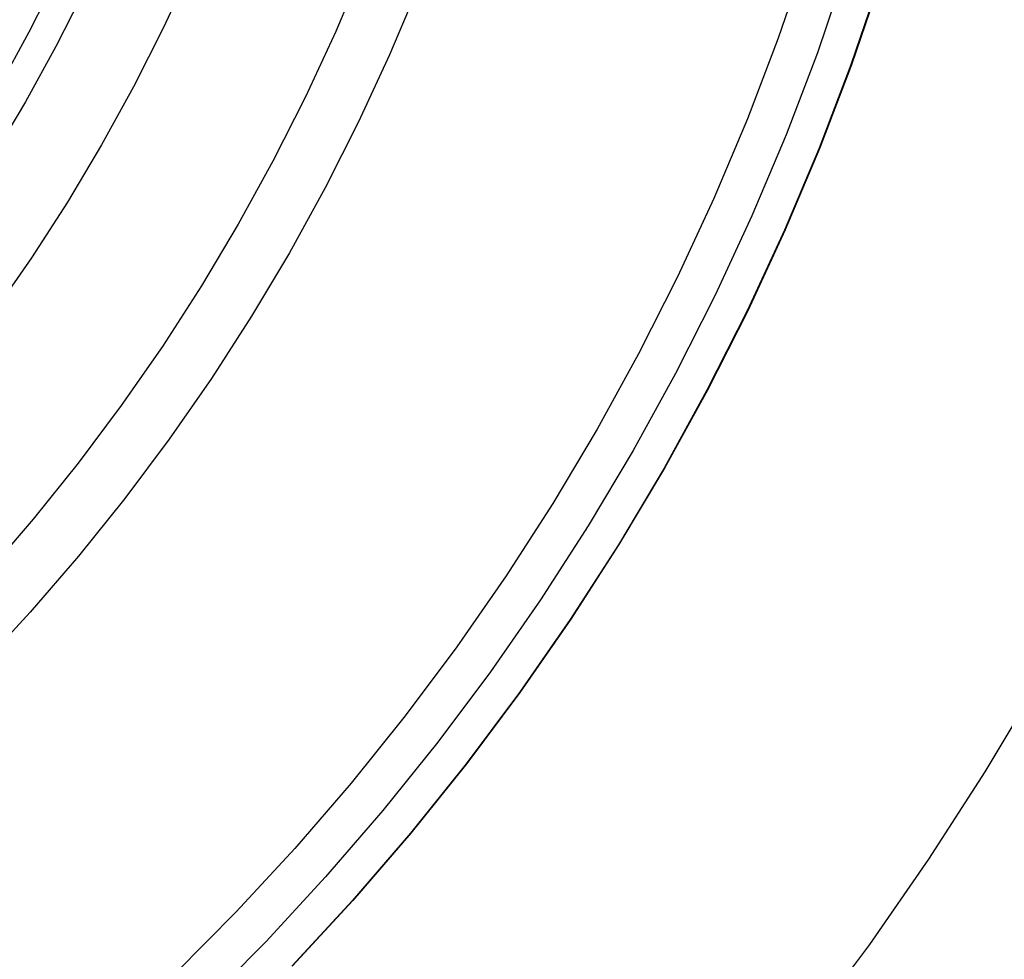
# Model space of a CAD drawing. Units: millimetres. Extents: x -399 to -31, y -192 to 176.
# Drawn here: x -160 to -126, y -69 to -37 of the extents above; entities that cross this region are included whole.
import ezdxf

# ---------------------------------------------------------------- set-up
doc = ezdxf.new("R2010")
doc.units = ezdxf.units.MM
doc.header["$MEASUREMENT"] = 0
doc.layers.add('Default', color=7, linetype='Continuous', true_color=0x000000)

msp = doc.modelspace()

# ---------------------------------------------------------------- linework, layer by layer
at = {"layer": 'Default'}
for p, q in [((-132.972, -34.33, 986.488), (-133.937, -37.148, 986.487)), ((-148.25, -34.625, 1211.022), (-149.216, -36.914, 1211.022)), ((-158.839, -35.013, 1224.984), (-159.812, -36.934, 1224.984)), ((-154.198, -34.693, 980.317), (-155.163, -36.774, 980.317)), ((-131.604, -34.783, 1180.908), (-132.585, -37.649, 1180.908)), ((-130.434, -35.161, 1186.201), (-131.429, -38.068, 1186.201)), ((-130.415, -35.156, 982.801), (-131.409, -38.063, 982.801)), ((-157.886, -35.474, 1223.433), (-158.875, -37.429, 1223.433)), ((-146.362, -35.368, 981.047), (-147.355, -37.721, 981.047)), ((-159.812, -36.934, 1224.984), (-160.851, -38.821, 1224.984)), ((-155.163, -36.774, 980.317), (-156.199, -38.821, 980.317)), ((-149.216, -36.914, 1211.022), (-150.261, -39.169, 1211.022)), ((-133.937, -37.148, 986.487), (-134.999, -39.931, 986.487)), ((-158.875, -37.429, 1223.433), (-159.932, -39.347, 1223.433)), ((-147.355, -37.721, 981.047), (-148.429, -40.038, 981.047)), ((-132.585, -37.649, 1180.908), (-133.665, -40.48, 1180.908)), ((-131.429, -38.068, 1186.201), (-132.524, -40.939, 1186.201)), ((-131.409, -38.063, 982.801), (-132.505, -40.933, 982.801)), ((-156.199, -38.821, 980.317), (-157.305, -40.83, 980.317)), ((-159.932, -39.347, 1223.433), (-161.054, -41.228, 1223.433)), ((-150.261, -39.169, 1211.022), (-151.383, -41.385, 1211.022)), ((-148.429, -40.038, 981.047), (-149.582, -42.316, 981.046)), ((-134.999, -39.931, 986.487), (-136.157, -42.676, 986.487)), ((-133.665, -40.48, 1180.908), (-134.843, -43.272, 1180.907)), ((-157.305, -40.83, 980.317), (-158.481, -42.8, 980.317)), ((-132.524, -40.939, 1186.201), (-133.719, -43.77, 1186.2)), ((-132.505, -40.933, 982.801), (-133.699, -43.763, 982.8)), ((-151.383, -41.385, 1211.022), (-152.581, -43.562, 1211.022)), ((-149.582, -42.316, 981.046), (-150.814, -44.553, 981.046)), ((-158.481, -42.8, 980.317), (-159.724, -44.728, 980.317)), ((-136.157, -42.676, 986.487), (-137.409, -45.379, 986.487)), ((-134.843, -43.272, 1180.907), (-136.117, -46.021, 1180.907)), ((-152.581, -43.562, 1211.022), (-153.854, -45.695, 1211.022)), ((-133.719, -43.77, 1186.2), (-135.01, -46.558, 1186.2)), ((-133.699, -43.763, 982.8), (-134.99, -46.551, 982.8)), ((-159.724, -44.728, 980.317), (-161.034, -46.611, 980.316)), ((-150.814, -44.553, 981.046), (-152.123, -46.746, 981.046)), ((-137.409, -45.379, 986.487), (-138.755, -48.036, 986.487)), ((-153.854, -45.695, 1211.022), (-155.201, -47.783, 1211.021)), ((-136.117, -46.021, 1180.907), (-137.485, -48.724, 1180.907)), ((-135.01, -46.558, 1186.2), (-136.398, -49.299, 1186.2)), ((-134.99, -46.551, 982.8), (-136.378, -49.292, 982.8)), ((-152.123, -46.746, 981.046), (-153.507, -48.892, 981.046)), ((-155.201, -47.783, 1211.021), (-156.619, -49.823, 1211.021)), ((-138.755, -48.036, 986.487), (-140.191, -50.646, 986.486)), ((-153.507, -48.892, 981.046), (-154.964, -50.989, 981.046)), ((-137.485, -48.724, 1180.907), (-138.947, -51.378, 1180.907)), ((-136.378, -49.292, 982.8), (-137.86, -51.983, 982.8)), ((-136.398, -49.299, 1186.2), (-137.88, -51.99, 1186.2)), ((-156.619, -49.823, 1211.021), (-158.107, -51.813, 1211.021)), ((-140.191, -50.646, 986.486), (-141.718, -53.204, 986.486)), ((-154.964, -50.989, 981.046), (-156.494, -53.034, 981.045)), ((-138.947, -51.378, 1180.907), (-140.5, -53.98, 1180.906)), ((-158.107, -51.813, 1211.021), (-159.664, -53.749, 1211.021)), ((-137.88, -51.99, 1186.2), (-139.455, -54.629, 1186.199)), ((-137.86, -51.983, 982.8), (-139.434, -54.621, 982.799)), ((-156.494, -53.034, 981.045), (-158.094, -55.025, 981.045)), ((-141.718, -53.204, 986.486), (-143.332, -55.707, 986.486)), ((-159.664, -53.749, 1211.021), (-161.286, -55.631, 1211.02)), ((-140.5, -53.98, 1180.906), (-142.142, -56.526, 1180.906)), ((-139.455, -54.629, 1186.199), (-141.12, -57.211, 1186.199)), ((-139.434, -54.621, 982.799), (-141.099, -57.202, 982.799)), ((-158.094, -55.025, 981.045), (-159.761, -56.958, 981.045)), ((-143.332, -55.707, 986.486), (-145.033, -58.153, 986.486)), ((-142.142, -56.526, 1180.906), (-143.871, -59.014, 1180.906)), ((-159.761, -56.958, 981.045), (-161.495, -58.833, 981.044)), ((-141.12, -57.211, 1186.199), (-142.874, -59.734, 1186.199)), ((-141.099, -57.202, 982.799), (-142.853, -59.725, 982.799)), ((-145.033, -58.153, 986.486), (-146.817, -60.538, 986.485)), ((-143.871, -59.014, 1180.906), (-145.686, -61.44, 1180.905)), ((-124.958, -59.382, 984.944), (-126.797, -62.463, 984.944)), ((-142.874, -59.734, 1186.199), (-144.714, -62.194, 1186.199)), ((-142.853, -59.725, 982.799), (-144.693, -62.185, 982.799)), ((-146.817, -60.538, 986.485), (-148.683, -62.86, 986.485)), ((-145.686, -61.44, 1180.905), (-147.584, -63.802, 1180.905)), ((-144.714, -62.194, 1186.199), (-146.639, -64.59, 1186.198)), ((-144.693, -62.185, 982.799), (-146.617, -64.58, 982.798)), ((-126.797, -62.463, 984.944), (-128.742, -65.479, 984.943)), ((-148.683, -62.86, 986.485), (-150.628, -65.116, 986.485)), ((-147.584, -63.802, 1180.905), (-149.563, -66.097, 1180.905)), ((-146.639, -64.59, 1186.198), (-148.646, -66.916, 1186.198)), ((-146.617, -64.58, 982.798), (-148.623, -66.906, 982.798)), ((-150.628, -65.116, 986.485), (-152.651, -67.303, 986.484)), ((-128.742, -65.479, 984.943), (-130.79, -68.425, 984.943)), ((-149.563, -66.097, 1180.905), (-151.62, -68.321, 1180.904)), ((-148.646, -66.916, 1186.198), (-150.732, -69.172, 1186.198)), ((-148.623, -66.906, 982.798), (-150.709, -69.162, 982.798)), ((-152.651, -67.303, 986.484), (-154.748, -69.418, 986.484)), ((-151.62, -68.321, 1180.904), (-153.753, -70.473, 1180.904)), ((-130.79, -68.425, 984.943), (-132.94, -71.299, 984.943))]:
    msp.add_line(p, q, dxfattribs=at)

doc.saveas('drawing.dxf')
